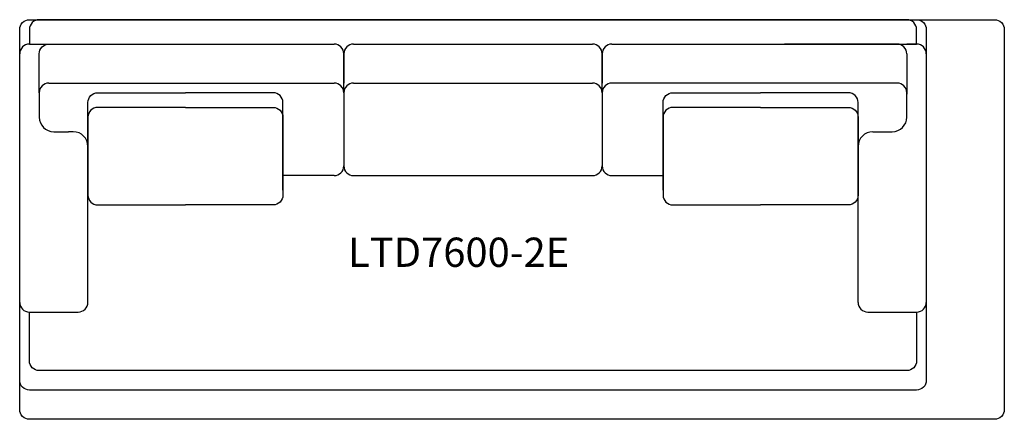
# Model space of a CAD drawing. Units: inches. Extents: x 0 to 101, y 0 to 41.
import ezdxf

# ---------------------------------------------------------------- set-up
doc = ezdxf.new("R2010")
doc.units = ezdxf.units.IN
doc.header["$MEASUREMENT"] = 0
doc.layers.add('Layer1', color=8, linetype='Continuous')
doc.layers.add('text', color=7, linetype='Continuous')
doc.styles.get("Standard").update_dxf_attribs({"font": 'arial.ttf'})

# ---------------------------------------------------------------- blocks, each defined once
blk = doc.blocks.new('LTD7600-2E')
for p, q in [((583, 519), (585, 519)), ((600.12, 519), (614.25, 519)), ((616.25, 519), (640.75, 519)), ((642.75, 519), (672, 519)), ((672, 519), (660.45, 519)), ((674, 519), (673, 519)), ((582, 492.5), (582, 518)), ((615.25, 514), (615.25, 518)), ((615.25, 518), (615.25, 515)), ((641.75, 514), (641.75, 518)), ((641.75, 518), (641.75, 515)), ((673, 518), (673, 513.85)), ((675, 518), (675, 492.5)), ((585, 515), (614.25, 515)), ((616.25, 515), (640.75, 515)), ((672, 515), (642.75, 515)), ((584, 514), (584, 511.5)), ((615.25, 514), (615.25, 506.5)), ((615.25, 514), (615.25, 506.5)), ((641.75, 514), (641.75, 506.5)), ((641.75, 514), (641.75, 514)), ((673, 511.5), (673, 514)), ((585.5, 510), (587, 510)), ((587.5, 510), (587, 510)), ((589, 505.5), (589, 510)), ((669.5, 510), (671.5, 510)), ((589, 492.5), (589, 508.5)), ((668, 492.5), (668, 508.5)), ((668, 505.5), (668, 508.5)), ((641.75, 506.5), (641.75, 506.5)), ((614.25, 505.5), (609, 505.5)), ((616.25, 505.5), (640.75, 505.5)), ((642.75, 505.5), (648, 505.5)), ((583, 491.5), (588, 491.5)), ((669, 491.5), (674, 491.5)), ((600.5, 485.5), (589, 485.5))]:
    blk.add_line(p, q)
for points in [[(672, 519), (674, 519), (674, 520.5, 0.414214), (673, 521.5), (584, 521.5, 0.414214), (583, 520.5), (583, 519)], [(584, 514), (584, 518, -0.414214), (585, 519), (600.12, 519)], [(589, 504), (589, 513, -0.414214), (590, 514), (599, 514)], [(609, 504), (609, 513, 0.414214), (608, 514), (599, 514)], [(648, 504), (648, 513, -0.414214), (649, 514), (658, 514)], [(668, 504), (668, 513, 0.414214), (667, 514), (658, 514)], [(599, 512.5), (590, 512.5, 0.414214), (589, 511.5), (589, 503.5, 0.414214), (590, 502.5), (599, 502.5)], [(599, 512.5), (608, 512.5, -0.414214), (609, 511.5), (609, 503.5, -0.414214), (608, 502.5), (599, 502.5)], [(658, 512.5), (649, 512.5, 0.414214), (648, 511.5), (648, 503.5, 0.414214), (649, 502.5), (658, 502.5)], [(658, 512.5), (667, 512.5, -0.414214), (668, 511.5), (668, 503.5, -0.414214), (667, 502.5), (658, 502.5)], [(674, 491.5), (674, 486.5, -0.414214), (673, 485.5), (584, 485.5, -0.414214), (583, 486.5), (583, 491.5)]]:
    blk.add_lwpolyline(points, format="xyb")
for centre, radius, start, end in [((583, 518), 1, 90, 180), ((614.25, 518), 1, 0, 90), ((616.25, 518), 1, 90, 180), ((640.75, 518), 1, 0, 90), ((642.75, 518), 1, 90, 180), ((672, 518), 1, 0, 90), ((674, 518), 1, 0, 90), ((585, 514), 1, 90, 180), ((614.25, 514), 1, 0, 90), ((616.25, 514), 1, 90, 180), ((640.75, 514), 1, 0, 90), ((642.75, 514), 1, 90, 180), ((672, 514), 1, 0, 90), ((585.5, 511.5), 1.5, 180, 270), ((671.5, 511.5), 1.5, 270, 0), ((587.5, 508.5), 1.5, 0, 90), ((669.5, 508.5), 1.5, 90, 180), ((614.25, 506.5), 1, 270, 0), ((616.25, 506.5), 1, 180, 270), ((640.75, 506.5), 1, 270, 0), ((642.75, 506.5), 1, 180, 270), ((583, 492.5), 1, 180, 270), ((588, 492.5), 1, 270, 0), ((669, 492.5), 1, 180, 270), ((674, 492.5), 1, 270, 0)]:
    blk.add_arc(centre, radius, start, end)
at = {"layer": 'Layer1'}
for points in [[(583, 521.5), (682, 521.5, -0.414214), (683, 520.5), (683, 481.5, -0.414214), (682, 480.5), (583, 480.5, -0.414214), (582, 481.5), (582, 520.5, -0.414214)], [(583, 521.5), (674, 521.5, -0.414214), (675, 520.5), (675, 484.5, -0.414214), (674, 483.5), (583, 483.5, -0.414214), (582, 484.5), (582, 520.5, -0.414214)]]:
    blk.add_lwpolyline(points, format="xyb", close=True, dxfattribs=at)
at = {"layer": 'text'}
blk.add_text('LTD7600-2E', height=3, dxfattribs=at).set_placement((615.69, 496.14))

msp = doc.modelspace()

# ---------------------------------------------------------------- block references
msp.add_blockref('LTD7600-2E', (-582, -480.5))

doc.saveas('drawing.dxf')
